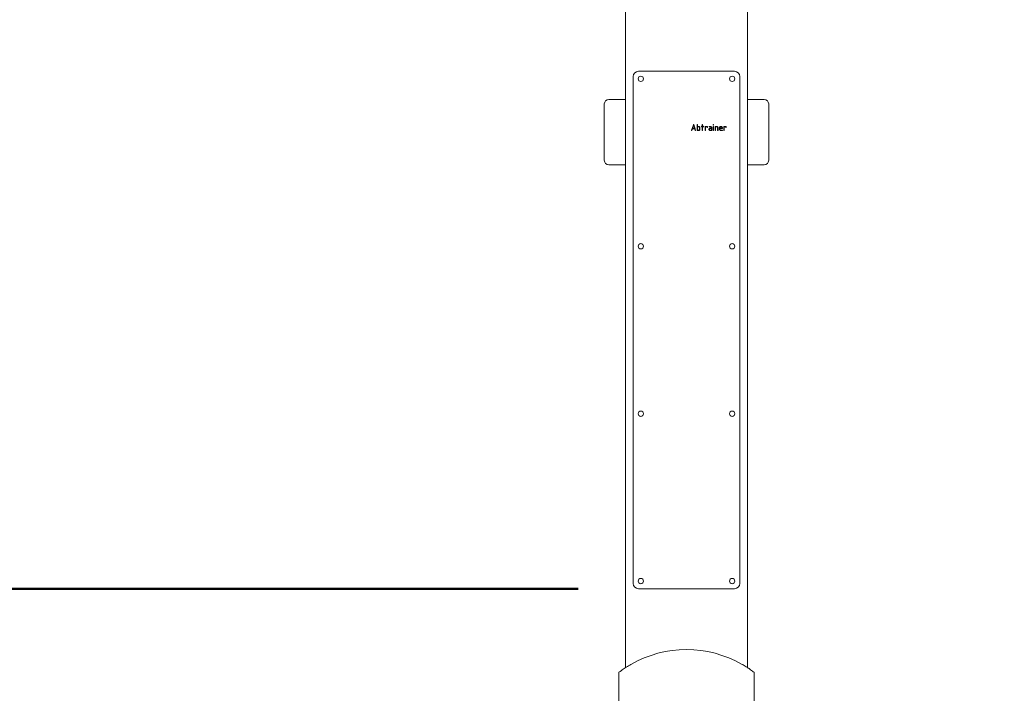
# Model space of a CAD drawing. Units: millimetres. Extents: x 0 to 42, y 0 to 29.8.
# Drawn here: x 23.1 to 24.7, y 10.1 to 11.2 of the extents above; entities that cross this region are included whole.
import ezdxf

# ---------------------------------------------------------------- set-up
doc = ezdxf.new("R2010")
doc.units = ezdxf.units.MM
doc.layers.add('LE_NORM', color=179, linetype='Continuous', lineweight=50)
doc.styles.add('SLDTEXTSTYLE0', font='TXT', dxfattribs={"width": 0.605})
doc.dimstyles.new('SLDDIMSTYLE1', dxfattribs={"dimtxt": 0.35, "dimasz": 0.3, "dimexe": 0, "dimexo": 0.0625, "dimgap": 0.0875, "dimtad": 0, "dimtih": 1, "dimtoh": 1, "dimlfac": 40, "dimrnd": 1e-09, "dimzin": 12, "dimdsep": 46, "dimtxsty": 'SLDTEXTSTYLE0', "dimsah": 1, "dimcen": 0.09, "dimadec": 0, "dimazin": 3, "dimtfac": 1, "dimtofl": 0, "dimtmove": 0, "dimatfit": 3, "dimfxl": 0, "dimfrac": 2, "dimtolj": 1, "dimtzin": 12, "dimarcsym": 0})
doc.dimstyles.new('SLDDIMSTYLE3', dxfattribs={"dimtxt": 0.35, "dimasz": 0.3, "dimexe": 0, "dimexo": 0.0625, "dimgap": 0.0875, "dimtad": 1, "dimdec": 0, "dimlfac": 40, "dimrnd": 1e-09, "dimzin": 12, "dimdsep": 46, "dimtxsty": 'SLDTEXTSTYLE0', "dimsah": 1, "dimcen": 0.09, "dimadec": 0, "dimazin": 3, "dimtfac": 1, "dimtofl": 0, "dimtmove": 0, "dimatfit": 3, "dimfxl": 0, "dimfrac": 2, "dimtolj": 1, "dimtzin": 12, "dimarcsym": 0})

# ---------------------------------------------------------------- blocks, each defined once
blk = doc.blocks.new('_D_2')
at = {"layer": 'LE_NORM'}
for p, q in [((23.9836, 10.2559), (22.1661, 10.2559)), ((22.3661, 9.706), (22.3661, 10.2559))]:
    blk.add_line(p, q, dxfattribs=at)
blk.add_solid([(22.3661, 10.2559), (22.2661, 9.9559), (22.4661, 9.9559)], dxfattribs=at)
at = {"layer": 'LE_NORM', "insert": (21.5084, 10.4349), "char_height": 0.35, "attachment_point": 1, "style": 'SLDTEXTSTYLE0'}
blk.add_mtext('140', dxfattribs=at)
blk = doc.blocks.new('_D_5')
at = {"layer": 'LE_NORM'}
for p, q in [((24.2614, 13.939), (24.2614, 14.555)), ((25.3861, 10.0752), (25.3861, 14.555)), ((24.2614, 14.4559), (25.3861, 14.4559)), ((25.3861, 14.4559), (25.9795, 14.4559))]:
    blk.add_line(p, q, dxfattribs=at)
for points in [[(24.2614, 14.4559), (24.5614, 14.3559), (24.5614, 14.5559)], [(25.3861, 14.4559), (25.0861, 14.5559), (25.0861, 14.3559)]]:
    blk.add_solid(points, dxfattribs=at)
at = {"layer": 'LE_NORM', "insert": (25.5411, 14.9071), "char_height": 0.35, "attachment_point": 1, "style": 'SLDTEXTSTYLE0'}
blk.add_mtext('45', dxfattribs=at)
blk = doc.blocks.new('_D_6')
at = {"layer": 'LE_NORM'}
for p, q in [((22.9367, 10.4502), (22.9367, 14.555)), ((24.0614, 13.939), (24.0614, 14.555)), ((22.9367, 14.4559), (22.2048, 14.4559)), ((22.9367, 14.4559), (24.0614, 14.4559))]:
    blk.add_line(p, q, dxfattribs=at)
for points in [[(22.9367, 14.4559), (23.2367, 14.3559), (23.2367, 14.5559)], [(24.0614, 14.4559), (23.7614, 14.5559), (23.7614, 14.3559)]]:
    blk.add_solid(points, dxfattribs=at)
at = {"layer": 'LE_NORM', "insert": (22.2048, 14.9071), "char_height": 0.35, "attachment_point": 1, "style": 'SLDTEXTSTYLE0'}
blk.add_mtext('45', dxfattribs=at)

msp = doc.modelspace()

# ---------------------------------------------------------------- linework, layer by layer
at = {"color": 7, "linetype": 'Continuous', "lineweight": 18}
for p, q in [((24.06141, 10.12633), (24.06141, 13.83994)), ((24.26141, 10.12634), (24.26141, 13.83994)), ((24.07391, 11.09719), (24.07391, 10.26469)), ((24.24016, 11.10594), (24.08266, 11.10594)), ((24.24891, 10.26469), (24.24891, 11.09719)), ((24.02641, 11.00594), (24.02641, 11.05219)), ((24.06141, 11.05969), (24.03391, 11.05969)), ((24.28891, 11.05969), (24.26141, 11.05969)), ((24.29641, 11.05219), (24.29641, 10.95969)), ((24.16967, 11.00896), (24.17274, 11.0182)), ((24.17126, 11.01182), (24.17303, 11.01714)), ((24.17303, 11.01714), (24.1748, 11.01182)), ((24.17331, 11.01829), (24.17641, 11.00892)), ((24.17885, 11.00893), (24.17885, 11.01822)), ((24.17952, 11.01823), (24.17948, 11.01831)), ((24.17952, 11.01533), (24.17952, 11.01823)), ((24.18167, 11.01533), (24.17952, 11.01533)), ((24.17952, 11.01466), (24.18162, 11.01466)), ((24.17952, 11.00938), (24.17952, 11.01466)), ((24.18617, 11.01542), (24.18626, 11.01547)), ((24.18626, 11.01547), (24.18709, 11.01547)), ((24.18709, 11.01479), (24.18626, 11.01479)), ((24.18709, 11.01547), (24.18709, 11.01822)), ((24.18709, 11.00891), (24.18709, 11.01479)), ((24.18777, 11.01547), (24.18777, 11.0181)), ((24.18948, 11.01547), (24.18777, 11.01547)), ((24.18777, 11.01479), (24.18949, 11.01479)), ((24.18777, 11.01479), (24.18777, 11.00893)), ((24.18949, 11.01479), (24.18956, 11.01484)), ((24.1921, 11.00881), (24.1921, 11.01512)), ((24.19565, 11.01532), (24.19237, 11.01533)), ((24.19277, 11.01466), (24.19521, 11.01466)), ((24.19277, 11.01466), (24.19277, 11.00879)), ((24.19521, 11.01466), (24.19521, 11.01393)), ((24.19588, 11.01399), (24.19588, 11.0151)), ((24.19898, 11.01533), (24.19885, 11.0153)), ((24.20084, 11.01466), (24.19892, 11.01466)), ((24.20098, 11.01533), (24.19898, 11.01533)), ((24.20535, 11.01789), (24.20535, 11.01822)), ((24.20535, 11.00881), (24.20535, 11.01512)), ((24.20598, 11.01833), (24.20603, 11.01823)), ((24.20603, 11.01505), (24.20599, 11.01515)), ((24.20603, 11.01505), (24.20603, 11.00879)), ((24.20846, 11.00881), (24.20846, 11.01512)), ((24.21126, 11.01532), (24.20873, 11.01533)), ((24.21113, 11.01466), (24.20914, 11.01466)), ((24.20914, 11.01466), (24.20914, 11.00879)), ((24.21802, 11.01466), (24.21818, 11.01466)), ((24.22279, 11.00881), (24.22279, 11.01512)), ((24.22635, 11.01532), (24.22307, 11.01533)), ((24.22347, 11.01466), (24.2259, 11.01466)), ((24.22347, 11.01466), (24.22347, 11.00879)), ((24.2259, 11.01466), (24.2259, 11.01393)), ((24.22658, 11.01399), (24.22658, 11.0151)), ((24.02641, 10.95969), (24.02641, 11.00594)), ((24.17105, 11.01114), (24.17023, 11.00871)), ((24.17504, 11.01114), (24.17105, 11.01114)), ((24.1748, 11.01182), (24.17126, 11.01182)), ((24.17584, 11.00872), (24.17504, 11.01114)), ((24.17594, 11.00863), (24.17584, 11.00872)), ((24.17906, 11.00871), (24.18167, 11.00871)), ((24.18149, 11.00938), (24.17952, 11.00938)), ((24.1829, 11.01314), (24.1829, 11.01062)), ((24.18358, 11.01055), (24.18358, 11.01347)), ((24.18714, 11.00882), (24.18709, 11.00891)), ((24.20224, 11.00938), (24.19985, 11.00938)), ((24.20268, 11.00857), (24.19985, 11.00871)), ((24.19989, 11.01168), (24.20224, 11.01168)), ((24.20002, 11.01236), (24.20224, 11.01236)), ((24.20224, 11.01236), (24.20224, 11.01309)), ((24.20224, 11.01168), (24.20224, 11.00938)), ((24.20292, 11.01344), (24.20292, 11.00879)), ((24.21252, 11.00881), (24.21252, 11.01337)), ((24.21319, 11.01343), (24.21319, 11.00879)), ((24.21563, 11.01073), (24.21563, 11.0132)), ((24.2163, 11.01236), (24.2163, 11.01279)), ((24.21971, 11.01236), (24.2163, 11.01236)), ((24.2201, 11.01168), (24.2163, 11.01168)), ((24.2163, 11.01168), (24.2163, 11.01041)), ((24.22011, 11.00871), (24.21722, 11.00871)), ((24.21753, 11.00938), (24.2201, 11.00938)), ((24.21971, 11.01291), (24.21971, 11.01236)), ((24.22021, 11.00875), (24.22011, 11.00871)), ((24.22032, 11.01189), (24.22033, 11.01204)), ((24.03391, 10.95219), (24.06141, 10.95219)), ((24.26141, 10.95219), (24.28891, 10.95219)), ((24.08266, 10.25594), (24.24016, 10.25594)), ((24.05016, 10.04806), (24.05016, 10.11844)), ((24.27266, 9.67306), (24.27266, 10.11844))]:
    msp.add_line(p, q, dxfattribs=at)
for centre in [(24.08641, 11.09344), (24.23641, 11.09344), (24.08641, 10.81844), (24.23641, 10.81844), (24.08641, 10.54344), (24.23641, 10.54344), (24.08641, 10.26844), (24.23641, 10.26844)]:
    msp.add_circle(centre, 0.00437, dxfattribs=at)
for centre, radius, start, end in [((24.08266, 11.09719), 0.00875, 90, 180), ((24.24016, 11.09719), 0.00875, 360, 90), ((24.03391, 11.05219), 0.0075, 90, 180), ((24.28891, 11.05219), 0.0075, 0, 90), ((24.03391, 10.95969), 0.0075, 180, 270), ((24.28891, 10.95969), 0.0075, 270, 360), ((24.08266, 10.26469), 0.00875, 180, 270), ((24.24016, 10.26469), 0.00875, 270, 0), ((24.16141, 9.97216), 0.18377, 60.22849, 119.77151)]:
    msp.add_arc(centre, radius, start, end, dxfattribs=at)
for points, knots in [([(24.17298, 11.01844), (24.17295, 11.01843), (24.17289, 11.01842), (24.17281, 11.01837), (24.17276, 11.0183), (24.17274, 11.01825), (24.17274, 11.01821), (24.17274, 11.0182)], [0, 0, 0, 0, 0.2568877, 0.5170924, 0.7182642, 0.9208236, 1, 1, 1, 1]), ([(24.17331, 11.01829), (24.1733, 11.01832), (24.17326, 11.01837), (24.17317, 11.01842), (24.17307, 11.01844), (24.173, 11.01844), (24.17298, 11.01844)], [0, 0, 0, 0, 0.2434586, 0.4623395, 0.80432028, 1, 1, 1, 1]), ([(24.1791, 11.01844), (24.17906, 11.01843), (24.17898, 11.01841), (24.1789, 11.01834), (24.17887, 11.01828), (24.17885, 11.01823), (24.17885, 11.01822)], [0, 0, 0, 0, 0.3632017, 0.6176797, 0.8723598, 1, 1, 1, 1]), ([(24.17948, 11.01831), (24.17943, 11.01835), (24.17935, 11.01841), (24.17921, 11.01844), (24.17914, 11.01844), (24.1791, 11.01844)], [0, 0, 0, 0, 0.442164, 0.7169878, 1, 1, 1, 1]), ([(24.18162, 11.01466), (24.1818, 11.01461), (24.18216, 11.01452), (24.18258, 11.01418), (24.18274, 11.01389), (24.18282, 11.01374)], [0, 0, 0, 0, 0.3651572, 0.6912566, 1, 1, 1, 1]), ([(24.18344, 11.01404), (24.18334, 11.01424), (24.18311, 11.01467), (24.18257, 11.01511), (24.18205, 11.01531), (24.18176, 11.01533), (24.18167, 11.01533)], [0, 0, 0, 0, 0.2911429, 0.6224637, 0.8873026, 1, 1, 1, 1]), ([(24.18282, 11.01374), (24.18284, 11.01369), (24.18287, 11.0136), (24.1829, 11.01339), (24.1829, 11.01324), (24.1829, 11.01314)], [0, 0, 0, 0, 0.2508357, 0.5018589, 1, 1, 1, 1]), ([(24.18358, 11.01347), (24.18357, 11.01352), (24.18356, 11.01362), (24.18352, 11.01381), (24.18347, 11.01394), (24.18344, 11.01404)], [0, 0, 0, 0, 0.2506552, 0.5014221, 1, 1, 1, 1]), ([(24.18601, 11.01506), (24.18602, 11.0151), (24.18602, 11.01519), (24.18606, 11.01532), (24.18613, 11.01539), (24.18617, 11.01542), (24.18617, 11.01542)], [0, 0, 0, 0, 0.3226052, 0.6493978, 0.9566578, 1, 1, 1, 1]), ([(24.18626, 11.01479), (24.18622, 11.0148), (24.18615, 11.01483), (24.18607, 11.01491), (24.18603, 11.01499), (24.18602, 11.01504), (24.18601, 11.01506)], [0, 0, 0, 0, 0.3184785, 0.5809896, 0.8431983, 1, 1, 1, 1]), ([(24.18736, 11.01844), (24.18731, 11.01843), (24.18723, 11.01841), (24.18715, 11.01834), (24.18711, 11.01828), (24.1871, 11.01825), (24.18709, 11.01822)], [0, 0, 0, 0, 0.4189342, 0.6768597, 0.8208844, 1, 1, 1, 1]), ([(24.18766, 11.01836), (24.18764, 11.01837), (24.18759, 11.0184), (24.18749, 11.01843), (24.18741, 11.01844), (24.18736, 11.01844)], [0, 0, 0, 0, 0.252662, 0.5058903, 1, 1, 1, 1]), ([(24.18777, 11.0181), (24.18777, 11.01813), (24.18776, 11.01819), (24.18773, 11.01828), (24.18769, 11.01833), (24.18766, 11.01836)], [0, 0, 0, 0, 0.2553207, 0.635507, 1, 1, 1, 1]), ([(24.18969, 11.0152), (24.18968, 11.01523), (24.18967, 11.01529), (24.18964, 11.01537), (24.18958, 11.01543), (24.18953, 11.01545), (24.18949, 11.01546), (24.18948, 11.01547)], [0, 0, 0, 0, 0.2770238, 0.5111029, 0.6997721, 0.8882144, 1, 1, 1, 1]), ([(24.18956, 11.01484), (24.18958, 11.01486), (24.18965, 11.01492), (24.18968, 11.01506), (24.18969, 11.01515), (24.18969, 11.0152)], [0, 0, 0, 0, 0.2917076, 0.6463289, 1, 1, 1, 1]), ([(24.19237, 11.01533), (24.19234, 11.01533), (24.19227, 11.01532), (24.19218, 11.01526), (24.19213, 11.01519), (24.19211, 11.01514), (24.1921, 11.01512)], [0, 0, 0, 0, 0.2934586, 0.5305431, 0.8261943, 1, 1, 1, 1]), ([(24.19521, 11.01393), (24.19524, 11.01389), (24.19531, 11.01381), (24.19544, 11.01374), (24.19552, 11.01374), (24.19555, 11.01373)], [0, 0, 0, 0, 0.3916792, 0.7644992, 1, 1, 1, 1]), ([(24.19555, 11.01373), (24.19562, 11.01374), (24.19571, 11.01374), (24.19581, 11.0138), (24.19586, 11.01386), (24.19588, 11.01393), (24.19588, 11.01397), (24.19588, 11.01399)], [0, 0, 0, 0, 0.4135405, 0.5687292, 0.7246128, 0.8708474, 1, 1, 1, 1]), ([(24.19588, 11.0151), (24.19588, 11.01514), (24.19586, 11.01519), (24.19581, 11.01526), (24.19574, 11.0153), (24.19569, 11.01531), (24.19565, 11.01532)], [0, 0, 0, 0, 0.3024462, 0.5120459, 0.7215212, 1, 1, 1, 1]), ([(24.1987, 11.01492), (24.1987, 11.01496), (24.19871, 11.01506), (24.19874, 11.01519), (24.19881, 11.01527), (24.19885, 11.01529), (24.19885, 11.0153)], [0, 0, 0, 0, 0.2889783, 0.665783, 0.9419501, 1, 1, 1, 1]), ([(24.19892, 11.01466), (24.19888, 11.01467), (24.19881, 11.0147), (24.19874, 11.01479), (24.19871, 11.01487), (24.1987, 11.01491), (24.1987, 11.01492)], [0, 0, 0, 0, 0.3462498, 0.6230562, 0.9011653, 1, 1, 1, 1]), ([(24.20189, 11.01416), (24.20181, 11.01424), (24.20161, 11.01443), (24.20124, 11.01462), (24.20096, 11.01465), (24.20084, 11.01466)], [0, 0, 0, 0, 0.2813492, 0.7058509, 1, 1, 1, 1]), ([(24.20277, 11.01401), (24.20267, 11.01421), (24.20246, 11.01464), (24.20193, 11.01507), (24.20141, 11.01531), (24.2011, 11.01532), (24.20098, 11.01533)], [0, 0, 0, 0, 0.2802443, 0.610691, 0.8517201, 1, 1, 1, 1]), ([(24.20224, 11.01309), (24.20223, 11.01323), (24.20222, 11.01352), (24.20211, 11.0139), (24.20195, 11.01409), (24.20189, 11.01416)], [0, 0, 0, 0, 0.3772035, 0.757561, 1, 1, 1, 1]), ([(24.20292, 11.01344), (24.20291, 11.01349), (24.20289, 11.01359), (24.20285, 11.01378), (24.20281, 11.01392), (24.20277, 11.01401)], [0, 0, 0, 0, 0.2505452, 0.5011841, 1, 1, 1, 1]), ([(24.20535, 11.01822), (24.20536, 11.01825), (24.20539, 11.01832), (24.20547, 11.01839), (24.20555, 11.01843), (24.20559, 11.01844), (24.20561, 11.01844)], [0, 0, 0, 0, 0.3248417, 0.5921556, 0.8588283, 1, 1, 1, 1]), ([(24.20538, 11.01749), (24.20537, 11.01753), (24.20536, 11.01759), (24.20535, 11.01772), (24.20535, 11.01782), (24.20535, 11.01789)], [0, 0, 0, 0, 0.25099145, 0.50186922, 1, 1, 1, 1]), ([(24.20566, 11.01533), (24.20562, 11.01533), (24.20554, 11.01532), (24.20544, 11.01526), (24.20538, 11.01519), (24.20536, 11.01514), (24.20535, 11.01512)], [0, 0, 0, 0, 0.3340689, 0.5987957, 0.8635909, 1, 1, 1, 1]), ([(24.2057, 11.01731), (24.20566, 11.01731), (24.20558, 11.01732), (24.20547, 11.01737), (24.20542, 11.01743), (24.20539, 11.01748), (24.20538, 11.01749)], [0, 0, 0, 0, 0.3377557, 0.6060987, 0.8758082, 1, 1, 1, 1]), ([(24.20561, 11.01844), (24.20566, 11.01844), (24.20576, 11.01844), (24.20589, 11.0184), (24.20596, 11.01835), (24.20598, 11.01833)], [0, 0, 0, 0, 0.3881793, 0.7807843, 1, 1, 1, 1]), ([(24.20599, 11.01515), (24.20598, 11.01518), (24.20595, 11.01524), (24.20587, 11.0153), (24.20577, 11.01533), (24.2057, 11.01533), (24.20566, 11.01533)], [0, 0, 0, 0, 0.2496717, 0.4595294, 0.7279942, 1, 1, 1, 1]), ([(24.20599, 11.01748), (24.20597, 11.01744), (24.20592, 11.01738), (24.20581, 11.01732), (24.20574, 11.01731), (24.2057, 11.01731)], [0, 0, 0, 0, 0.3876244, 0.6730855, 1, 1, 1, 1]), ([(24.20603, 11.01782), (24.20602, 11.01779), (24.20602, 11.01773), (24.20601, 11.01762), (24.206, 11.01753), (24.20599, 11.01748)], [0, 0, 0, 0, 0.25014448, 0.50032224, 1, 1, 1, 1]), ([(24.20603, 11.01823), (24.20603, 11.0182), (24.20603, 11.01813), (24.20603, 11.01799), (24.20603, 11.01789), (24.20603, 11.01782)], [0, 0, 0, 0, 0.2503334, 0.5007109, 1, 1, 1, 1]), ([(24.20873, 11.01533), (24.20869, 11.01533), (24.20863, 11.01532), (24.20856, 11.01527), (24.2085, 11.0152), (24.20847, 11.01515), (24.20846, 11.01512)], [0, 0, 0, 0, 0.2694573, 0.509326, 0.7470972, 1, 1, 1, 1]), ([(24.21169, 11.0145), (24.21165, 11.01453), (24.21156, 11.01457), (24.21138, 11.01464), (24.21123, 11.01465), (24.21113, 11.01466)], [0, 0, 0, 0, 0.2514888, 0.5036486, 1, 1, 1, 1]), ([(24.21305, 11.014), (24.21294, 11.01421), (24.21272, 11.01465), (24.21216, 11.01509), (24.21163, 11.0153), (24.21134, 11.01531), (24.21126, 11.01532)], [0, 0, 0, 0, 0.2940593, 0.6278852, 0.8923971, 1, 1, 1, 1]), ([(24.21252, 11.01337), (24.21247, 11.01356), (24.2124, 11.01391), (24.21207, 11.01429), (24.21182, 11.01444), (24.21169, 11.0145)], [0, 0, 0, 0, 0.408672, 0.7155049, 1, 1, 1, 1]), ([(24.21319, 11.01343), (24.21318, 11.01348), (24.21317, 11.01357), (24.21313, 11.01377), (24.21308, 11.01391), (24.21305, 11.014)], [0, 0, 0, 0, 0.2505452, 0.5011841, 1, 1, 1, 1]), ([(24.21563, 11.0132), (24.21569, 11.01352), (24.21579, 11.01408), (24.21629, 11.01473), (24.21669, 11.01497), (24.21688, 11.01508)], [0, 0, 0, 0, 0.4111617, 0.7178848, 1, 1, 1, 1]), ([(24.2163, 11.01279), (24.2163, 11.01287), (24.21631, 11.01303), (24.21633, 11.01335), (24.21641, 11.01357), (24.21647, 11.01372)], [0, 0, 0, 0, 0.25205017, 0.50434567, 1, 1, 1, 1]), ([(24.21647, 11.01372), (24.2166, 11.01392), (24.21683, 11.01427), (24.21735, 11.01457), (24.21775, 11.01465), (24.21797, 11.01465), (24.21802, 11.01466)], [0, 0, 0, 0, 0.3718882, 0.6470703, 0.921253, 1, 1, 1, 1]), ([(24.21688, 11.01508), (24.21697, 11.01512), (24.21714, 11.0152), (24.2175, 11.01531), (24.21779, 11.01532), (24.21797, 11.01533)], [0, 0, 0, 0, 0.2511756, 0.5028986, 1, 1, 1, 1]), ([(24.21951, 11.01477), (24.2194, 11.01486), (24.21911, 11.0151), (24.21857, 11.0153), (24.21815, 11.01532), (24.21797, 11.01533)], [0, 0, 0, 0, 0.2516316, 0.6809831, 1, 1, 1, 1]), ([(24.21818, 11.01466), (24.21838, 11.01462), (24.21878, 11.01453), (24.21925, 11.01418), (24.21956, 11.01379), (24.21963, 11.01353), (24.21967, 11.01341)], [0, 0, 0, 0, 0.2863865, 0.5973426, 0.8282626, 1, 1, 1, 1]), ([(24.22015, 11.01388), (24.22012, 11.01397), (24.22005, 11.01414), (24.21984, 11.01445), (24.21964, 11.01465), (24.21951, 11.01477)], [0, 0, 0, 0, 0.2513806, 0.5033758, 1, 1, 1, 1]), ([(24.22034, 11.01284), (24.22033, 11.01293), (24.22033, 11.01311), (24.2203, 11.01346), (24.22021, 11.01371), (24.22015, 11.01388)], [0, 0, 0, 0, 0.2517622, 0.5037584, 1, 1, 1, 1]), ([(24.22307, 11.01533), (24.22303, 11.01533), (24.22297, 11.01532), (24.22288, 11.01526), (24.22283, 11.01519), (24.2228, 11.01514), (24.22279, 11.01512)], [0, 0, 0, 0, 0.2934586, 0.5305431, 0.8261943, 1, 1, 1, 1]), ([(24.2259, 11.01393), (24.22594, 11.01389), (24.226, 11.01381), (24.22613, 11.01374), (24.22622, 11.01374), (24.22625, 11.01373)], [0, 0, 0, 0, 0.3916792, 0.7644992, 1, 1, 1, 1]), ([(24.22625, 11.01373), (24.22632, 11.01374), (24.22641, 11.01374), (24.22651, 11.0138), (24.22655, 11.01386), (24.22657, 11.01393), (24.22658, 11.01397), (24.22658, 11.01399)], [0, 0, 0, 0, 0.4135405, 0.5687292, 0.7246128, 0.8708474, 1, 1, 1, 1]), ([(24.22658, 11.0151), (24.22657, 11.01514), (24.22656, 11.01519), (24.2265, 11.01526), (24.22644, 11.0153), (24.22638, 11.01531), (24.22635, 11.01532)], [0, 0, 0, 0, 0.3024462, 0.5120459, 0.7215212, 1, 1, 1, 1]), ([(24.16965, 11.00889), (24.16965, 11.0089), (24.16965, 11.00891), (24.16965, 11.00893), (24.16966, 11.00895), (24.16967, 11.00896), (24.16967, 11.00896)], [0, 0, 0, 0, 0.255508, 0.5115349, 0.8912856, 1, 1, 1, 1]), ([(24.17, 11.00857), (24.16996, 11.00857), (24.16988, 11.00858), (24.16979, 11.00862), (24.16971, 11.00871), (24.16967, 11.0088), (24.16966, 11.00887), (24.16965, 11.00889)], [0, 0, 0, 0, 0.2548074, 0.4159084, 0.5775427, 0.8835883, 1, 1, 1, 1]), ([(24.17023, 11.00871), (24.17021, 11.00869), (24.17018, 11.00865), (24.17012, 11.00861), (24.17006, 11.00857), (24.17002, 11.00857), (24.17, 11.00857)], [0, 0, 0, 0, 0.28735547, 0.53463489, 0.84828346, 1, 1, 1, 1]), ([(24.17612, 11.00857), (24.1761, 11.00857), (24.17607, 11.00858), (24.17601, 11.00859), (24.17596, 11.00861), (24.17594, 11.00863)], [0, 0, 0, 0, 0.2520191, 0.5045152, 1, 1, 1, 1]), ([(24.17641, 11.00892), (24.17641, 11.00886), (24.17641, 11.00877), (24.17635, 11.00867), (24.17629, 11.00861), (24.17621, 11.00857), (24.17615, 11.00857), (24.17612, 11.00857)], [0, 0, 0, 0, 0.3323924, 0.5023039, 0.6731911, 0.8306435, 1, 1, 1, 1]), ([(24.17885, 11.00893), (24.17886, 11.00889), (24.17888, 11.00882), (24.17895, 11.00875), (24.17901, 11.00872), (24.17905, 11.00871), (24.17906, 11.00871)], [0, 0, 0, 0, 0.394725, 0.6448709, 0.8945534, 1, 1, 1, 1]), ([(24.182, 11.00947), (24.18196, 11.00946), (24.18188, 11.00943), (24.18171, 11.00939), (24.18158, 11.00939), (24.18149, 11.00938)], [0, 0, 0, 0, 0.2512364, 0.5027195, 1, 1, 1, 1]), ([(24.18167, 11.00871), (24.18172, 11.00871), (24.18182, 11.00873), (24.18202, 11.00877), (24.18217, 11.00881), (24.18227, 11.00884)], [0, 0, 0, 0, 0.2504557, 0.5009923, 1, 1, 1, 1]), ([(24.1829, 11.01062), (24.18286, 11.01042), (24.18279, 11.01008), (24.18244, 11.00969), (24.18215, 11.00955), (24.182, 11.00947)], [0, 0, 0, 0, 0.38688137, 0.66728255, 1, 1, 1, 1]), ([(24.18227, 11.00884), (24.18249, 11.00896), (24.18294, 11.00918), (24.18338, 11.00974), (24.18357, 11.01022), (24.18358, 11.01048), (24.18358, 11.01055)], [0, 0, 0, 0, 0.3292109, 0.6576584, 0.910845, 1, 1, 1, 1]), ([(24.18752, 11.00871), (24.18748, 11.00871), (24.18739, 11.00871), (24.18725, 11.00873), (24.18718, 11.00879), (24.18714, 11.00882)], [0, 0, 0, 0, 0.3127135, 0.6763984, 1, 1, 1, 1]), ([(24.18777, 11.00893), (24.18776, 11.00889), (24.18774, 11.00883), (24.18766, 11.00876), (24.18759, 11.00873), (24.18753, 11.00871), (24.18752, 11.00871)], [0, 0, 0, 0, 0.29430348, 0.53913182, 0.86671425, 1, 1, 1, 1]), ([(24.19244, 11.00857), (24.1924, 11.00857), (24.19233, 11.00858), (24.19223, 11.00861), (24.19216, 11.00867), (24.19212, 11.00874), (24.19211, 11.00879), (24.1921, 11.00881)], [0, 0, 0, 0, 0.2613851, 0.4835234, 0.660397, 0.8371754, 1, 1, 1, 1]), ([(24.19277, 11.00879), (24.19275, 11.00875), (24.19271, 11.00868), (24.19262, 11.0086), (24.19253, 11.00858), (24.19247, 11.00857), (24.19244, 11.00857)], [0, 0, 0, 0, 0.3509953, 0.5766274, 0.8017108, 1, 1, 1, 1]), ([(24.19818, 11.01053), (24.1982, 11.01075), (24.19824, 11.01118), (24.19858, 11.01172), (24.19905, 11.01213), (24.19955, 11.01233), (24.19989, 11.01235), (24.20002, 11.01236)], [0, 0, 0, 0, 0.223255, 0.4490327, 0.6441524, 0.871543, 1, 1, 1, 1]), ([(24.19828, 11.00996), (24.19827, 11.01001), (24.19824, 11.0101), (24.1982, 11.01029), (24.19819, 11.01043), (24.19818, 11.01053)], [0, 0, 0, 0, 0.2505404, 0.5012597, 1, 1, 1, 1]), ([(24.19985, 11.00871), (24.19966, 11.00873), (24.19929, 11.00878), (24.19883, 11.00911), (24.19846, 11.0095), (24.19834, 11.00982), (24.19828, 11.00996)], [0, 0, 0, 0, 0.2647052, 0.5113151, 0.7889114, 1, 1, 1, 1]), ([(24.19881, 11.01052), (24.19882, 11.0106), (24.19883, 11.01079), (24.19894, 11.01109), (24.1991, 11.01126), (24.19917, 11.01135)], [0, 0, 0, 0, 0.2529693, 0.6255187, 1, 1, 1, 1]), ([(24.19985, 11.00938), (24.19971, 11.00941), (24.19943, 11.00947), (24.1991, 11.00975), (24.19886, 11.0101), (24.19883, 11.01038), (24.19881, 11.01052)], [0, 0, 0, 0, 0.2638709, 0.507937, 0.7494461, 1, 1, 1, 1]), ([(24.19917, 11.01135), (24.19923, 11.0114), (24.19937, 11.01152), (24.19962, 11.01163), (24.19982, 11.01167), (24.19989, 11.01168)], [0, 0, 0, 0, 0.2522812, 0.7236964, 1, 1, 1, 1]), ([(24.20292, 11.00879), (24.20291, 11.00876), (24.2029, 11.00871), (24.20284, 11.00864), (24.20276, 11.0086), (24.2027, 11.00858), (24.20268, 11.00857)], [0, 0, 0, 0, 0.2629923, 0.4805956, 0.7589709, 1, 1, 1, 1]), ([(24.2057, 11.00857), (24.20566, 11.00857), (24.20558, 11.00858), (24.20548, 11.00861), (24.20541, 11.00867), (24.20537, 11.00874), (24.20536, 11.00879), (24.20535, 11.00881)], [0, 0, 0, 0, 0.2515098, 0.5064469, 0.6847127, 0.8632726, 1, 1, 1, 1]), ([(24.20603, 11.00879), (24.20601, 11.00875), (24.20598, 11.00868), (24.20589, 11.00861), (24.2058, 11.00858), (24.20573, 11.00857), (24.2057, 11.00857)], [0, 0, 0, 0, 0.3200574, 0.5449827, 0.7694384, 1, 1, 1, 1]), ([(24.20881, 11.00857), (24.20877, 11.00857), (24.20869, 11.00858), (24.20859, 11.00861), (24.20852, 11.00867), (24.20848, 11.00874), (24.20847, 11.00879), (24.20846, 11.00881)], [0, 0, 0, 0, 0.2613851, 0.4835234, 0.660397, 0.8371754, 1, 1, 1, 1]), ([(24.20914, 11.00879), (24.20911, 11.00875), (24.20907, 11.00868), (24.20898, 11.0086), (24.20889, 11.00858), (24.20883, 11.00857), (24.20881, 11.00857)], [0, 0, 0, 0, 0.35099533, 0.57662739, 0.80171083, 1, 1, 1, 1]), ([(24.21286, 11.00857), (24.21282, 11.00857), (24.21275, 11.00858), (24.21264, 11.00861), (24.21257, 11.00867), (24.21254, 11.00874), (24.21252, 11.00879), (24.21252, 11.00881)], [0, 0, 0, 0, 0.2517962, 0.5069932, 0.684439, 0.8621283, 1, 1, 1, 1]), ([(24.21319, 11.00879), (24.21318, 11.00875), (24.21316, 11.00868), (24.21308, 11.00862), (24.21298, 11.00858), (24.21291, 11.00857), (24.21286, 11.00857)], [0, 0, 0, 0, 0.3021198, 0.4974095, 0.6916329, 1, 1, 1, 1]), ([(24.21571, 11.00997), (24.2157, 11.01004), (24.21567, 11.01016), (24.21563, 11.01041), (24.21563, 11.0106), (24.21563, 11.01073)], [0, 0, 0, 0, 0.2504808, 0.5011806, 1, 1, 1, 1]), ([(24.21722, 11.00871), (24.217, 11.00876), (24.21658, 11.00886), (24.21609, 11.00927), (24.21582, 11.00966), (24.21573, 11.00991), (24.21571, 11.00997)], [0, 0, 0, 0, 0.3249572, 0.6208274, 0.8978748, 1, 1, 1, 1]), ([(24.2163, 11.01041), (24.21634, 11.01027), (24.2164, 11.00998), (24.21668, 11.00965), (24.21691, 11.00953), (24.21702, 11.00947)], [0, 0, 0, 0, 0.3516643, 0.70742, 1, 1, 1, 1]), ([(24.21702, 11.00947), (24.21706, 11.00946), (24.21714, 11.00944), (24.21731, 11.0094), (24.21744, 11.00939), (24.21753, 11.00938)], [0, 0, 0, 0, 0.2505708, 0.5012075, 1, 1, 1, 1]), ([(24.21967, 11.01341), (24.21967, 11.01337), (24.21969, 11.01329), (24.21971, 11.01312), (24.21971, 11.013), (24.21971, 11.01291)], [0, 0, 0, 0, 0.2503195, 0.5007069, 1, 1, 1, 1]), ([(24.2201, 11.01168), (24.22013, 11.01169), (24.22019, 11.01171), (24.22026, 11.01176), (24.2203, 11.01183), (24.22032, 11.01187), (24.22032, 11.01189)], [0, 0, 0, 0, 0.250396, 0.5760495, 0.8490865, 1, 1, 1, 1]), ([(24.2201, 11.00938), (24.22014, 11.00937), (24.22021, 11.00934), (24.22028, 11.00926), (24.22031, 11.00919), (24.22032, 11.00914), (24.22032, 11.00913)], [0, 0, 0, 0, 0.3415446, 0.6107327, 0.8791893, 1, 1, 1, 1]), ([(24.22034, 11.00904), (24.22033, 11.00898), (24.22032, 11.0089), (24.22027, 11.00881), (24.22023, 11.00877), (24.22021, 11.00875)], [0, 0, 0, 0, 0.4950514, 0.7412589, 1, 1, 1, 1]), ([(24.22032, 11.01243), (24.22032, 11.01247), (24.22033, 11.01253), (24.22033, 11.01267), (24.22034, 11.01277), (24.22034, 11.01284)], [0, 0, 0, 0, 0.25004922, 0.50010448, 1, 1, 1, 1]), ([(24.22033, 11.01204), (24.22033, 11.01207), (24.22033, 11.01214), (24.22032, 11.01227), (24.22032, 11.01237), (24.22032, 11.01243)], [0, 0, 0, 0, 0.2500671, 0.5001479, 1, 1, 1, 1]), ([(24.22032, 11.00913), (24.22032, 11.00913), (24.22032, 11.00912), (24.22033, 11.0091), (24.22032, 11.00909), (24.22032, 11.00908)], [0, 0, 0, 0, 0.2515746, 0.5035312, 1, 1, 1, 1]), ([(24.22032, 11.00908), (24.22032, 11.00908), (24.22033, 11.00907), (24.22033, 11.00906), (24.22034, 11.00904), (24.22034, 11.00904)], [0, 0, 0, 0, 0.2532024, 0.5068096, 1, 1, 1, 1]), ([(24.22314, 11.00857), (24.2231, 11.00857), (24.22302, 11.00858), (24.22293, 11.00861), (24.22286, 11.00867), (24.22281, 11.00874), (24.2228, 11.00879), (24.22279, 11.00881)], [0, 0, 0, 0, 0.2613851, 0.4835234, 0.660397, 0.8371754, 1, 1, 1, 1]), ([(24.22347, 11.00879), (24.22345, 11.00875), (24.22341, 11.00868), (24.22332, 11.0086), (24.22323, 11.00858), (24.22317, 11.00857), (24.22314, 11.00857)], [0, 0, 0, 0, 0.3509953, 0.5766274, 0.8017108, 1, 1, 1, 1]), ([(24.07016, 10.13168), (24.06757, 10.13015), (24.06369, 10.12786), (24.05907, 10.12482), (24.05539, 10.12229), (24.0522, 10.11998), (24.05039, 10.11861), (24.05023, 10.11848), (24.05016, 10.11844)], [0, 0, 0, 0, 0.2610259, 0.3907505, 0.5245611, 0.7263507, 0.8958084, 1, 1, 1, 1]), ([(24.27266, 10.11844), (24.27253, 10.11854), (24.27226, 10.11874), (24.27008, 10.12038), (24.26651, 10.12295), (24.2612, 10.12654), (24.25622, 10.12963), (24.25322, 10.13136), (24.25266, 10.13168)], [0, 0, 0, 0, 0.1499605, 0.3083179, 0.485902, 0.6971886, 0.9439929, 1, 1, 1, 1])]:
    msp.add_open_spline(points, degree=3, knots=knots, dxfattribs=at)

# ---------------------------------------------------------------- dimensions: what is measured, and where the dimension line sits
at = {"layer": 'LE_NORM'}
for base, p1, p2, picture, middle in [((24.06141, 14.45594), (22.93674, 10.35119), (24.06141, 13.83994), '_D_6', (22.42403, 14.45594)), ((25.38608, 14.45594), (24.26141, 13.83994), (25.38608, 9.97619), '_D_5', (25.76029, 14.45594))]:
    dim = msp.add_linear_dim(base=base, p1=p1, p2=p2, dimstyle='SLDDIMSTYLE3', dxfattribs=at)
    dim.commit()
    dim.dimension.update_dxf_attribs({"geometry": picture, "text_midpoint": middle, "dimtype": 160})
dim = msp.add_ordinate_dim(feature_location=(24.08266, 10.25594), offset=(-1.91657, 0), dtype=0, origin=(22.95307, 6.75594), dimstyle='SLDDIMSTYLE1', dxfattribs=at)
dim.commit()
dim.dimension.update_dxf_attribs({"geometry": '_D_2', "text_midpoint": (21.83723, 10.25594)})

doc.saveas('drawing.dxf')
